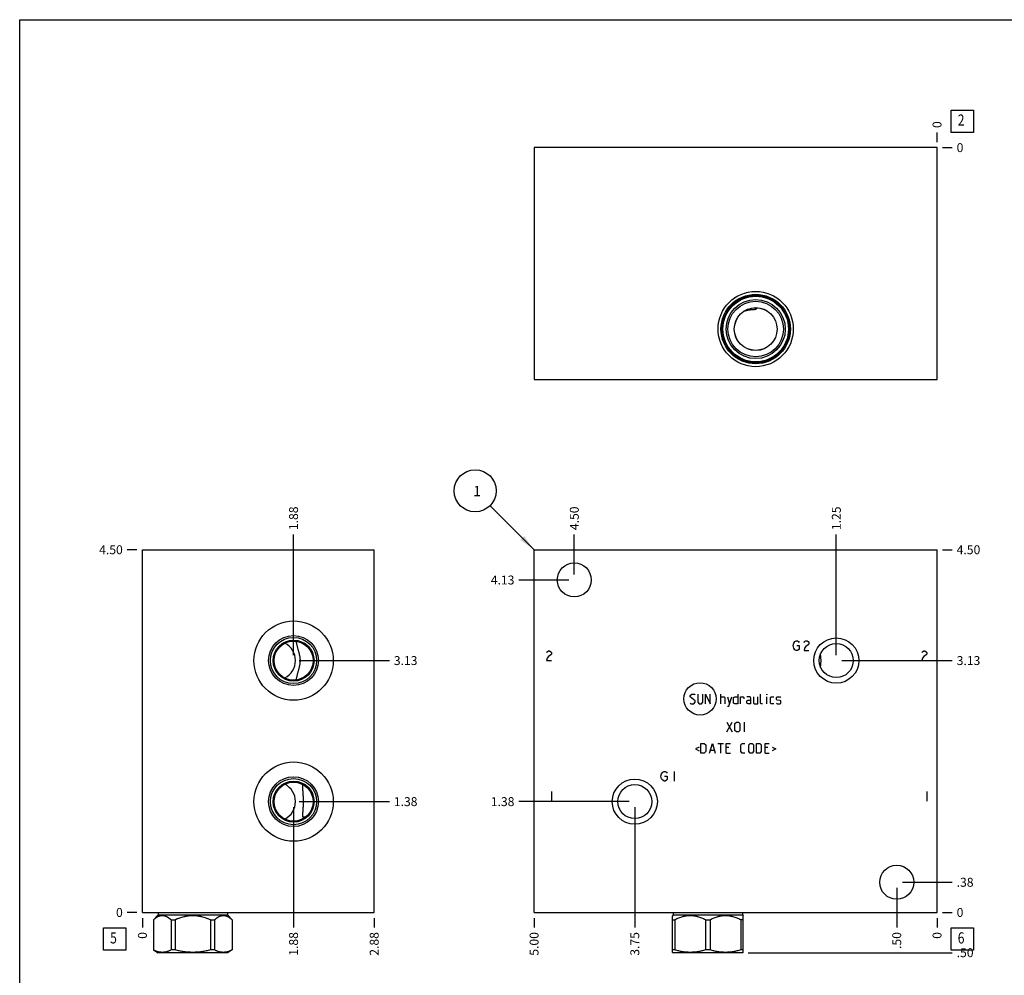
# Model space of a CAD drawing. Units: inches. Extents: x 0.3 to 21.7, y 0.3 to 16.7.
# Drawn here: x 0.3 to 11.3, y 6 to 16.7 of the extents above; entities that cross this region are included whole.
import ezdxf

# ---------------------------------------------------------------- set-up
doc = ezdxf.new("R2010")
doc.units = ezdxf.units.IN
doc.header["$LTSCALE"] = 1.21
doc.header["$MEASUREMENT"] = 0
doc.layers.get('0').update_dxf_attribs({"linetype": 'CONTINUOUS'})
doc.styles.get("Standard").update_dxf_attribs({"font": 'txt', "width": 0.8})
doc.dimstyles.new('DIMSTYLE_1', dxfattribs={"dimtxt": 0.1, "dimasz": 0.1875, "dimexe": 0.125, "dimexo": 0.0625, "dimgap": 0.025, "dimtad": 0, "dimtih": 1, "dimtoh": 1, "dimlfac": 1.106811, "dimzin": 4, "dimdsep": 46, "dimtxsty": 'Standard', "dimblk": '_FILLED', "dimblk1": '_FILLED', "dimblk2": '_FILLED', "dimcen": 0.09, "dimadec": 0, "dimazin": 0, "dimtfac": 1, "dimtofl": 0, "dimtmove": 0, "dimatfit": 3, "dimldrblk": '_FILLED', "dimfxl": 1, "dimtolj": 1, "dimtzin": 4, "dimarcsym": 0})
doc.dimstyles.new('DIMSTYLE_2', dxfattribs={"dimtxt": 0.1, "dimasz": 0.1875, "dimexe": 0.125, "dimexo": 0.0625, "dimgap": 0.025, "dimtad": 0, "dimtih": 1, "dimtoh": 1, "dimdec": 0, "dimlfac": 1.106811, "dimzin": 4, "dimdsep": 46, "dimtxsty": 'Standard', "dimblk": '_FILLED', "dimblk1": '_FILLED', "dimblk2": '_FILLED', "dimcen": 0.09, "dimadec": 0, "dimazin": 0, "dimtfac": 1, "dimtdec": 0, "dimtofl": 0, "dimtmove": 0, "dimatfit": 3, "dimldrblk": '_FILLED', "dimfxl": 1, "dimtolj": 1, "dimtzin": 4, "dimarcsym": 0})
doc.dimstyles.get("Standard").update_dxf_attribs({"dimtxt": 0.1, "dimasz": 0.1875, "dimexe": 0.125, "dimexo": 0.0625, "dimgap": 0.09, "dimtad": 0, "dimtih": 1, "dimtoh": 1, "dimdec": 3, "dimzin": 4, "dimdsep": 46, "dimtxsty": 'Standard', "dimblk": '_FILLED', "dimblk1": '_FILLED', "dimblk2": '_FILLED', "dimcen": 0.09, "dimadec": 0, "dimazin": 0, "dimtp": 0.001, "dimtm": 0.001, "dimtfac": 1, "dimtdec": 3, "dimtofl": 0, "dimtmove": 0, "dimatfit": 3, "dimldrblk": '_FILLED', "dimfxl": 1, "dimtolj": 1, "dimtzin": 4, "dimarcsym": 0})

# ---------------------------------------------------------------- blocks, each defined once
blk = doc.blocks.new('*D1')
at = {"color": 2, "linetype": 'Continuous'}
blk.add_line((6.067, 6.63), (6.067, 6.523), dxfattribs=at)
at = {"color": 2, "linetype": 'Continuous', "insert": (6.017, 6.473), "char_height": 0.1, "width": 0.32, "attachment_point": 3, "rotation": 90, "line_spacing_factor": 0.9}
blk.add_mtext('5.00', dxfattribs=at)
blk = doc.blocks.new('_FILLED')
at = {"color": 0, "linetype": 'ByBlock'}
blk.add_solid([(0, 0), (-1, 0.167), (-1, -0.167)], dxfattribs=at)
blk = doc.blocks.new('*D2')
at = {"color": 2, "linetype": 'Continuous'}
blk.add_line((10.584, 6.63), (10.584, 6.523), dxfattribs=at)
at = {"color": 2, "linetype": 'Continuous', "insert": (10.534, 6.473), "char_height": 0.1, "width": 0.08, "attachment_point": 3, "rotation": 90, "line_spacing_factor": 0.9}
blk.add_mtext('0', dxfattribs=at)
blk = doc.blocks.new('*D3')
at = {"color": 2, "linetype": 'Continuous'}
blk.add_line((10.647, 10.758), (10.754, 10.758), dxfattribs=at)
at = {"color": 2, "linetype": 'Continuous', "insert": (10.804, 10.808), "char_height": 0.1, "width": 0.32, "attachment_point": 1, "line_spacing_factor": 0.9}
blk.add_mtext('4.50', dxfattribs=at)
blk = doc.blocks.new('*D4')
at = {"color": 2, "linetype": 'Continuous'}
blk.add_line((10.647, 6.693), (10.754, 6.693), dxfattribs=at)
at = {"color": 2, "linetype": 'Continuous', "insert": (10.804, 6.743), "char_height": 0.1, "width": 0.08, "attachment_point": 1, "line_spacing_factor": 0.9}
blk.add_mtext('0', dxfattribs=at)
blk = doc.blocks.new('*D5')
at = {"color": 2, "linetype": 'Continuous'}
blk.add_line((6.518, 10.482), (6.518, 10.928), dxfattribs=at)
at = {"color": 2, "linetype": 'Continuous', "insert": (6.468, 10.978), "char_height": 0.1, "width": 0.32, "attachment_point": 1, "rotation": 90, "line_spacing_factor": 0.9}
blk.add_mtext('4.50', dxfattribs=at)
blk = doc.blocks.new('*D6')
at = {"color": 2, "linetype": 'Continuous'}
blk.add_line((6.456, 10.419), (5.897, 10.419), dxfattribs=at)
at = {"color": 2, "linetype": 'Continuous', "insert": (5.847, 10.469), "char_height": 0.1, "width": 0.32, "attachment_point": 3, "line_spacing_factor": 0.9}
blk.add_mtext('4.13', dxfattribs=at)
blk = doc.blocks.new('*D7')
at = {"color": 2, "linetype": 'Continuous'}
blk.add_line((10.132, 6.969), (10.132, 6.523), dxfattribs=at)
at = {"color": 2, "linetype": 'Continuous', "insert": (10.082, 6.473), "char_height": 0.1, "width": 0.24, "attachment_point": 3, "rotation": 90, "line_spacing_factor": 0.9}
blk.add_mtext('.50', dxfattribs=at)
blk = doc.blocks.new('*D8')
at = {"color": 2, "linetype": 'Continuous'}
blk.add_line((10.195, 7.031), (10.754, 7.031), dxfattribs=at)
at = {"color": 2, "linetype": 'Continuous', "insert": (10.804, 7.081), "char_height": 0.1, "width": 0.24, "attachment_point": 1, "line_spacing_factor": 0.9}
blk.add_mtext('.38', dxfattribs=at)
blk = doc.blocks.new('*D9')
at = {"color": 2, "linetype": 'Continuous'}
blk.add_line((7.196, 7.872), (7.196, 6.523), dxfattribs=at)
at = {"color": 2, "linetype": 'Continuous', "insert": (7.146, 6.473), "char_height": 0.1, "width": 0.32, "attachment_point": 3, "rotation": 90, "line_spacing_factor": 0.9}
blk.add_mtext('3.75', dxfattribs=at)
blk = doc.blocks.new('*D10')
at = {"color": 2, "linetype": 'Continuous'}
blk.add_line((7.133, 7.935), (5.897, 7.935), dxfattribs=at)
at = {"color": 2, "linetype": 'Continuous', "insert": (5.847, 7.985), "char_height": 0.1, "width": 0.32, "attachment_point": 3, "line_spacing_factor": 0.9}
blk.add_mtext('1.38', dxfattribs=at)
blk = doc.blocks.new('*D11')
at = {"color": 2, "linetype": 'Continuous'}
blk.add_line((9.455, 9.578), (9.455, 10.928), dxfattribs=at)
at = {"color": 2, "linetype": 'Continuous', "insert": (9.405, 10.978), "char_height": 0.1, "width": 0.32, "attachment_point": 1, "rotation": 90, "line_spacing_factor": 0.9}
blk.add_mtext('1.25', dxfattribs=at)
blk = doc.blocks.new('*D12')
at = {"color": 2, "linetype": 'Continuous'}
blk.add_line((9.517, 9.516), (10.754, 9.516), dxfattribs=at)
at = {"color": 2, "linetype": 'Continuous', "insert": (10.804, 9.566), "char_height": 0.1, "width": 0.32, "attachment_point": 1, "line_spacing_factor": 0.9}
blk.add_mtext('3.13', dxfattribs=at)
blk = doc.blocks.new('*D21')
at = {"color": 2, "linetype": 'Continuous'}
blk.add_line((10.584, 15.327), (10.584, 15.435), dxfattribs=at)
at = {"color": 2, "linetype": 'Continuous', "insert": (10.534, 15.485), "char_height": 0.1, "width": 0.08, "attachment_point": 1, "rotation": 90, "line_spacing_factor": 0.9}
blk.add_mtext('0', dxfattribs=at)
blk = doc.blocks.new('*D22')
at = {"color": 2, "linetype": 'Continuous'}
blk.add_line((10.647, 15.265), (10.754, 15.265), dxfattribs=at)
at = {"color": 2, "linetype": 'Continuous', "insert": (10.804, 15.315), "char_height": 0.1, "width": 0.08, "attachment_point": 1, "line_spacing_factor": 0.9}
blk.add_mtext('0', dxfattribs=at)
blk = doc.blocks.new('*D23')
at = {"color": 2, "linetype": 'Continuous'}
blk.add_line((4.275, 6.63), (4.275, 6.523), dxfattribs=at)
at = {"color": 2, "linetype": 'Continuous', "insert": (4.225, 6.473), "char_height": 0.1, "width": 0.32, "attachment_point": 3, "rotation": 90, "line_spacing_factor": 0.9}
blk.add_mtext('2.88', dxfattribs=at)
blk = doc.blocks.new('*D24')
at = {"color": 2, "linetype": 'Continuous'}
blk.add_line((1.677, 6.63), (1.677, 6.523), dxfattribs=at)
at = {"color": 2, "linetype": 'Continuous', "insert": (1.627, 6.473), "char_height": 0.1, "width": 0.08, "attachment_point": 3, "rotation": 90, "line_spacing_factor": 0.9}
blk.add_mtext('0', dxfattribs=at)
blk = doc.blocks.new('*D25')
at = {"color": 2, "linetype": 'Continuous'}
blk.add_line((1.615, 10.758), (1.507, 10.758), dxfattribs=at)
at = {"color": 2, "linetype": 'Continuous', "insert": (1.457, 10.808), "char_height": 0.1, "width": 0.32, "attachment_point": 3, "line_spacing_factor": 0.9}
blk.add_mtext('4.50', dxfattribs=at)
blk = doc.blocks.new('*D26')
at = {"color": 2, "linetype": 'Continuous'}
blk.add_line((1.615, 6.693), (1.507, 6.693), dxfattribs=at)
at = {"color": 2, "linetype": 'Continuous', "insert": (1.457, 6.743), "char_height": 0.1, "width": 0.08, "attachment_point": 3, "line_spacing_factor": 0.9}
blk.add_mtext('0', dxfattribs=at)
blk = doc.blocks.new('*D27')
at = {"color": 2, "linetype": 'Continuous'}
blk.add_line((3.371, 9.578), (3.371, 10.928), dxfattribs=at)
at = {"color": 2, "linetype": 'Continuous', "insert": (3.321, 10.978), "char_height": 0.1, "width": 0.32, "attachment_point": 1, "rotation": 90, "line_spacing_factor": 0.9}
blk.add_mtext('1.88', dxfattribs=at)
blk = doc.blocks.new('*D28')
at = {"color": 2, "linetype": 'Continuous'}
blk.add_line((3.434, 9.516), (4.445, 9.516), dxfattribs=at)
at = {"color": 2, "linetype": 'Continuous', "insert": (4.495, 9.566), "char_height": 0.1, "width": 0.32, "attachment_point": 1, "line_spacing_factor": 0.9}
blk.add_mtext('3.13', dxfattribs=at)
blk = doc.blocks.new('*D29')
at = {"color": 2, "linetype": 'Continuous'}
blk.add_line((3.371, 7.872), (3.371, 6.523), dxfattribs=at)
at = {"color": 2, "linetype": 'Continuous', "insert": (3.321, 6.473), "char_height": 0.1, "width": 0.32, "attachment_point": 3, "rotation": 90, "line_spacing_factor": 0.9}
blk.add_mtext('1.88', dxfattribs=at)
blk = doc.blocks.new('*D30')
at = {"color": 2, "linetype": 'Continuous'}
blk.add_line((3.434, 7.935), (4.445, 7.935), dxfattribs=at)
at = {"color": 2, "linetype": 'Continuous', "insert": (4.495, 7.985), "char_height": 0.1, "width": 0.32, "attachment_point": 1, "line_spacing_factor": 0.9}
blk.add_mtext('1.38', dxfattribs=at)
blk = doc.blocks.new('*D39')
at = {"color": 2, "linetype": 'Continuous'}
blk.add_line((8.466, 6.242), (10.754, 6.242), dxfattribs=at)
at = {"color": 2, "linetype": 'Continuous', "insert": (10.804, 6.292), "char_height": 0.1, "width": 0.24, "attachment_point": 1, "line_spacing_factor": 0.9}
blk.add_mtext('.50', dxfattribs=at)
blk = doc.blocks.new('SUN_FACENUMBER_BL1', base_point=(10.868, 6.394))
at = {"color": 2, "linetype": 'Continuous'}
for p, q in [((10.743, 6.519), (10.993, 6.519)), ((10.743, 6.269), (10.743, 6.519)), ((10.993, 6.519), (10.993, 6.269)), ((10.993, 6.269), (10.743, 6.269))]:
    blk.add_line(p, q, dxfattribs=at)
at = {"color": 2, "linetype": 'Continuous', "width": 0.8}
blk.add_text('6', height=0.125, dxfattribs=at).set_placement((10.816, 6.345))
blk = doc.blocks.new('SUN_NBOMBALLOON_BL2', base_point=(5.407, 11.418))
at = {"color": 2, "linetype": 'Continuous'}
blk.add_circle((5.407, 11.418), 0.236, dxfattribs=at)
at = {"color": 2, "linetype": 'Continuous', "insert": (5.385, 11.473), "char_height": 0.115, "width": 0.092, "attachment_point": 1, "line_spacing_factor": 0.9}
blk.add_mtext('1', dxfattribs=at)
blk = doc.blocks.new('SUN_FACENUMBER_BL4', base_point=(10.868, 15.56))
at = {"color": 2, "linetype": 'Continuous'}
for p, q in [((10.743, 15.685), (10.993, 15.685)), ((10.743, 15.435), (10.743, 15.685)), ((10.993, 15.685), (10.993, 15.435)), ((10.993, 15.435), (10.743, 15.435))]:
    blk.add_line(p, q, dxfattribs=at)
at = {"color": 2, "linetype": 'Continuous', "width": 0.8}
blk.add_text('2', height=0.125, dxfattribs=at).set_placement((10.816, 15.511))
blk = doc.blocks.new('SUN_FACENUMBER_BL5', base_point=(1.367, 6.394))
at = {"color": 2, "linetype": 'Continuous'}
for p, q in [((1.242, 6.519), (1.492, 6.519)), ((1.242, 6.269), (1.242, 6.519)), ((1.492, 6.519), (1.492, 6.269)), ((1.492, 6.269), (1.242, 6.269))]:
    blk.add_line(p, q, dxfattribs=at)
at = {"color": 2, "linetype": 'Continuous', "width": 0.8}
blk.add_text('5', height=0.125, dxfattribs=at).set_placement((1.315, 6.345))

msp = doc.modelspace()

# ---------------------------------------------------------------- linework, layer by layer
at = {"color": 7, "linetype": 'Continuous'}
for p, q in [((0.3013, 0.3013), (0.3013, 16.6988)), ((0.3013, 16.6988), (21.6988, 16.6988)), ((6.0666, 15.2646), (6.0666, 12.6671)), ((10.5841, 15.2646), (6.0666, 15.2646)), ((10.5841, 12.6671), (10.5841, 15.2646)), ((8.5512, 13.4712), (8.5512, 13.449)), ((8.5641, 13.4708), (8.5641, 13.4707)), ((8.42, 13.4319), (8.4196, 13.4318)), ((6.0666, 12.6671), (10.5841, 12.6671)), ((1.6772, 6.6926), (1.6772, 10.7583)), ((1.6772, 10.7583), (4.2747, 10.7583)), ((4.2747, 6.6926), (4.2747, 10.7583)), ((6.0666, 6.6926), (6.0666, 10.7583)), ((6.0666, 10.7583), (10.5841, 10.7583)), ((10.5841, 6.6926), (10.5841, 10.7583)), ((3.4706, 8.1296), (3.4706, 8.1295)), ((3.471, 7.7659), (3.51, 7.7659)), ((3.4927, 7.7532), (3.4928, 7.7531)), ((1.6772, 6.6926), (4.2747, 6.6926)), ((1.8547, 6.6645), (1.8, 6.6099)), ((1.8547, 6.6926), (1.8547, 6.6645)), ((1.8547, 6.6645), (2.629, 6.6645)), ((2.629, 6.6926), (2.629, 6.6645)), ((2.629, 6.6645), (2.6837, 6.6099)), ((6.0666, 6.6926), (10.5841, 6.6926)), ((7.6274, 6.6645), (7.6191, 6.6563)), ((7.6192, 6.2456), (7.6192, 6.6564)), ((7.6274, 6.6926), (7.6274, 6.6645)), ((7.6274, 6.6645), (8.4017, 6.6645)), ((8.4017, 6.6926), (8.4017, 6.6645)), ((8.4017, 6.6645), (8.4099, 6.6563)), ((8.4098, 6.2456), (8.4098, 6.6564)), ((1.8, 6.6099), (1.8008, 6.6099)), ((1.8, 6.6099), (1.8, 6.2725)), ((1.8008, 6.6099), (1.8008, 6.2725)), ((1.9982, 6.6099), (2.0445, 6.6099)), ((1.9982, 6.6099), (1.9982, 6.2725)), ((2.0445, 6.6099), (2.0445, 6.2725)), ((2.4392, 6.6099), (2.4855, 6.6099)), ((2.4392, 6.6099), (2.4392, 6.2725)), ((2.4855, 6.6099), (2.4855, 6.2725)), ((2.6828, 6.6099), (2.6837, 6.6099)), ((2.6828, 6.6099), (2.6828, 6.2725)), ((2.6837, 6.6099), (2.6837, 6.2725)), ((7.6192, 6.6099), (7.646, 6.6099)), ((7.646, 6.6099), (7.646, 6.2725)), ((7.9878, 6.6099), (8.0413, 6.6099)), ((7.9878, 6.6099), (7.9878, 6.2725)), ((8.0413, 6.6099), (8.0413, 6.2725)), ((8.4098, 6.6099), (8.383, 6.6099)), ((8.383, 6.6099), (8.383, 6.2725)), ((1.8, 6.2725), (1.8533, 6.2417)), ((1.8008, 6.2725), (1.8, 6.2725)), ((2.6303, 6.2417), (1.8533, 6.2417)), ((2.0445, 6.2725), (1.9982, 6.2725)), ((2.4855, 6.2725), (2.4392, 6.2725)), ((2.6837, 6.2725), (2.6303, 6.2417)), ((2.6837, 6.2725), (2.6828, 6.2725)), ((7.646, 6.2725), (7.6192, 6.2725)), ((7.6192, 6.2456), (7.626, 6.2417)), ((8.403, 6.2417), (7.626, 6.2417)), ((8.0413, 6.2725), (7.9878, 6.2725)), ((8.4098, 6.2725), (8.383, 6.2725)), ((8.4098, 6.2456), (8.403, 6.2417))]:
    msp.add_line(p, q, dxfattribs=at)
at = {"color": 4, "linetype": 'Continuous'}
for p, q in [((8.9781, 9.7102), (8.9916, 9.7283)), ((8.9916, 9.7283), (9.0052, 9.7373)), ((9.0052, 9.7373), (9.0187, 9.7373)), ((9.0187, 9.7373), (9.0323, 9.7283)), ((9.0323, 9.7283), (9.0391, 9.7193)), ((9.0933, 9.7193), (9.1001, 9.7283)), ((9.1001, 9.7283), (9.1136, 9.7373)), ((9.1136, 9.7373), (9.1272, 9.7373)), ((9.1272, 9.7373), (9.1407, 9.7283)), ((9.1407, 9.7283), (9.1475, 9.7193)), ((9.1475, 9.7193), (9.1475, 9.7012)), ((6.2075, 9.6063), (6.2143, 9.6154)), ((6.2143, 9.6154), (6.2278, 9.6244)), ((6.2278, 9.6244), (6.2414, 9.6244)), ((6.2414, 9.6244), (6.2549, 9.6154)), ((6.2549, 9.6154), (6.2617, 9.6063)), ((6.2617, 9.6063), (6.2617, 9.5883)), ((8.9713, 9.6831), (8.9781, 9.7102)), ((8.9781, 9.656), (8.9713, 9.6831)), ((8.9916, 9.638), (8.9781, 9.656)), ((9.0052, 9.6289), (8.9916, 9.638)), ((9.0187, 9.6289), (9.0052, 9.6289)), ((9.012, 9.6831), (9.0391, 9.6831)), ((9.0323, 9.638), (9.0187, 9.6289)), ((9.0391, 9.647), (9.0323, 9.638)), ((9.0391, 9.6831), (9.0391, 9.647)), ((9.1001, 9.656), (9.0933, 9.6289)), ((9.0933, 9.6289), (9.1475, 9.6289)), ((9.1136, 9.6741), (9.1001, 9.656)), ((9.1407, 9.6922), (9.1136, 9.6741)), ((9.1475, 9.7012), (9.1407, 9.6922)), ((10.4142, 9.6063), (10.421, 9.6154)), ((10.421, 9.6154), (10.4345, 9.6244)), ((10.4345, 9.6244), (10.4481, 9.6244)), ((10.4481, 9.6244), (10.4616, 9.6154)), ((10.4616, 9.6154), (10.4684, 9.6063)), ((10.4684, 9.6063), (10.4684, 9.5883)), ((6.2143, 9.5431), (6.2075, 9.516)), ((6.2075, 9.516), (6.2617, 9.516)), ((6.2278, 9.5612), (6.2143, 9.5431)), ((6.2549, 9.5792), (6.2278, 9.5612)), ((6.2617, 9.5883), (6.2549, 9.5792)), ((10.421, 9.5431), (10.4142, 9.516)), ((10.4142, 9.516), (10.4684, 9.516)), ((10.4345, 9.5612), (10.421, 9.5431)), ((10.4616, 9.5792), (10.4345, 9.5612)), ((10.4684, 9.5883), (10.4616, 9.5792)), ((7.8181, 9.1255), (7.8336, 9.141)), ((7.8181, 9.1101), (7.8181, 9.1255)), ((7.8723, 9.0636), (7.8181, 9.1101)), ((7.8336, 9.141), (7.8645, 9.141)), ((7.8645, 9.141), (7.8723, 9.1333)), ((7.8723, 9.0481), (7.8723, 9.0636)), ((7.9033, 9.141), (7.9033, 9.0481)), ((7.9575, 9.0481), (7.9575, 9.141)), ((7.9884, 9.0326), (7.9884, 9.141)), ((7.9884, 9.141), (8.0426, 9.0326)), ((8.0426, 9.0326), (8.0426, 9.141)), ((8.1588, 9.0326), (8.1588, 9.141)), ((8.1588, 9.1101), (8.1975, 9.1101)), ((8.1975, 9.1101), (8.2053, 9.1023)), ((8.2053, 9.1023), (8.2053, 9.0326)), ((8.2363, 9.1101), (8.2595, 9.0326)), ((8.2517, 9.0068), (8.2827, 9.1101)), ((8.3034, 9.1023), (8.3189, 9.1101)), ((8.3034, 9.0404), (8.3034, 9.1023)), ((8.3189, 9.1101), (8.3498, 9.1101)), ((8.3498, 9.141), (8.3498, 9.0326)), ((8.3808, 9.0326), (8.3808, 9.1101)), ((8.3808, 9.1101), (8.4118, 9.1101)), ((8.4118, 9.1101), (8.417, 9.1023)), ((8.417, 9.1023), (8.417, 9.0868)), ((8.4892, 9.1101), (8.4505, 9.1101)), ((8.4505, 9.0636), (8.466, 9.0713)), ((8.4505, 9.0404), (8.4505, 9.0636)), ((8.466, 9.0713), (8.497, 9.0713)), ((8.497, 9.0946), (8.4892, 9.1101)), ((8.497, 9.0326), (8.497, 9.0946)), ((8.528, 9.1101), (8.528, 9.0404)), ((8.5744, 9.0326), (8.5744, 9.1101)), ((8.6054, 9.0404), (8.6054, 9.141)), ((8.6777, 9.141), (8.6751, 9.1333)), ((8.6751, 9.1333), (8.6751, 9.141)), ((8.6751, 9.141), (8.6777, 9.141)), ((8.6751, 9.0326), (8.6751, 9.1101)), ((8.7164, 9.1023), (8.7241, 9.1101)), ((8.7164, 9.0404), (8.7164, 9.1023)), ((8.7241, 9.1101), (8.7551, 9.1101)), ((8.7861, 9.1023), (8.7938, 9.1101)), ((8.7861, 9.0791), (8.7861, 9.1023)), ((8.7938, 9.0739), (8.7861, 9.0791)), ((8.7938, 9.1101), (8.8248, 9.1101)), ((8.8248, 9.0688), (8.7938, 9.0739)), ((8.8248, 9.1101), (8.8326, 9.1023)), ((8.8326, 9.0636), (8.8248, 9.0688)), ((8.8326, 9.0404), (8.8326, 9.0636)), ((7.8181, 9.0404), (7.8258, 9.0326)), ((7.8258, 9.0326), (7.8568, 9.0326)), ((7.8568, 9.0326), (7.8723, 9.0481)), ((7.9033, 9.0481), (7.9187, 9.0326)), ((7.9187, 9.0326), (7.942, 9.0326)), ((7.942, 9.0326), (7.9575, 9.0481)), ((8.2363, 9.0068), (8.2517, 9.0068)), ((8.3189, 9.0326), (8.3034, 9.0404)), ((8.3498, 9.0326), (8.3189, 9.0326)), ((8.466, 9.0326), (8.4505, 9.0404)), ((8.497, 9.0326), (8.466, 9.0326)), ((8.528, 9.0404), (8.5357, 9.0326)), ((8.5357, 9.0326), (8.5744, 9.0326)), ((8.6131, 9.0326), (8.6054, 9.0404)), ((8.6286, 9.0326), (8.6131, 9.0326)), ((8.7241, 9.0326), (8.7164, 9.0404)), ((8.7551, 9.0326), (8.7241, 9.0326)), ((8.7861, 9.0404), (8.7938, 9.0326)), ((8.7938, 9.0326), (8.8248, 9.0326)), ((8.8248, 9.0326), (8.8326, 9.0404)), ((8.2259, 8.7182), (8.2879, 8.8266)), ((8.2259, 8.8266), (8.2879, 8.7182)), ((8.3189, 8.8111), (8.3343, 8.8266)), ((8.3189, 8.7337), (8.3189, 8.8111)), ((8.3343, 8.7182), (8.3189, 8.7337)), ((8.3343, 8.8266), (8.3576, 8.8266)), ((8.3576, 8.8266), (8.3731, 8.8111)), ((8.3731, 8.7337), (8.3576, 8.7182)), ((8.3731, 8.8111), (8.3731, 8.7337)), ((8.4247, 8.7182), (8.4247, 8.8266)), ((8.3576, 8.7182), (8.3343, 8.7182)), ((7.9162, 8.5468), (7.8749, 8.5261)), ((7.8749, 8.5261), (7.9162, 8.5055)), ((7.9368, 8.4797), (7.9368, 8.5881)), ((7.9368, 8.5881), (7.9755, 8.5881)), ((7.9755, 8.5881), (7.991, 8.5726)), ((7.991, 8.5726), (7.991, 8.4952)), ((8.0349, 8.4797), (8.0659, 8.5881)), ((8.0452, 8.5106), (8.0865, 8.5106)), ((8.0659, 8.5881), (8.0969, 8.4797)), ((8.1278, 8.5881), (8.1898, 8.5881)), ((8.1588, 8.4797), (8.1588, 8.5881)), ((8.2208, 8.4797), (8.2208, 8.5881)), ((8.2208, 8.5881), (8.2672, 8.5881)), ((8.2517, 8.5416), (8.2208, 8.5416)), ((8.3834, 8.5726), (8.3989, 8.5881)), ((8.3834, 8.4952), (8.3834, 8.5726)), ((8.3989, 8.5881), (8.4299, 8.5881)), ((8.4737, 8.5726), (8.4892, 8.5881)), ((8.4737, 8.4952), (8.4737, 8.5726)), ((8.4892, 8.5881), (8.5125, 8.5881)), ((8.5125, 8.5881), (8.528, 8.5726)), ((8.528, 8.5726), (8.528, 8.4952)), ((8.5589, 8.4797), (8.5589, 8.5881)), ((8.5589, 8.5881), (8.5977, 8.5881)), ((8.5977, 8.5881), (8.6131, 8.5726)), ((8.6131, 8.5726), (8.6131, 8.4952)), ((8.657, 8.5881), (8.7035, 8.5881)), ((8.657, 8.4797), (8.657, 8.5881)), ((8.688, 8.5416), (8.657, 8.5416)), ((8.7345, 8.5468), (8.7758, 8.5261)), ((8.7758, 8.5261), (8.7345, 8.5055)), ((7.9755, 8.4797), (7.9368, 8.4797)), ((7.991, 8.4952), (7.9755, 8.4797)), ((8.2208, 8.4797), (8.2672, 8.4797)), ((8.3989, 8.4797), (8.3834, 8.4952)), ((8.4299, 8.4797), (8.3989, 8.4797)), ((8.4892, 8.4797), (8.4737, 8.4952)), ((8.5125, 8.4797), (8.4892, 8.4797)), ((8.528, 8.4952), (8.5125, 8.4797)), ((8.5977, 8.4797), (8.5589, 8.4797)), ((8.6131, 8.4952), (8.5977, 8.4797)), ((8.657, 8.4797), (8.7035, 8.4797)), ((7.4896, 8.2195), (7.4964, 8.2466)), ((7.4964, 8.1924), (7.4896, 8.2195)), ((7.4964, 8.2466), (7.5099, 8.2646)), ((7.5099, 8.1743), (7.4964, 8.1924)), ((7.5099, 8.2646), (7.5235, 8.2737)), ((7.5235, 8.1653), (7.5099, 8.1743)), ((7.5235, 8.2737), (7.537, 8.2737)), ((7.5302, 8.2195), (7.5573, 8.2195)), ((7.537, 8.2737), (7.5506, 8.2646)), ((7.5506, 8.1743), (7.537, 8.1653)), ((7.5506, 8.2646), (7.5573, 8.2556)), ((7.5573, 8.1833), (7.5506, 8.1743)), ((7.5573, 8.2195), (7.5573, 8.1833)), ((7.6387, 8.2737), (7.6387, 8.1653)), ((7.537, 8.1653), (7.5235, 8.1653)), ((6.2617, 8.0478), (6.2617, 7.9394)), ((10.4684, 8.0478), (10.4684, 7.9394))]:
    msp.add_line(p, q, dxfattribs=at)
at = {"color": 7, "linetype": 'Continuous'}
for centre, radius in [((8.5512, 13.2317), 0.4219), ((8.5512, 13.2317), 0.389), ((8.5512, 13.2317), 0.3772), ((8.5512, 13.2317), 0.3677), ((8.5512, 13.2317), 0.3316), ((8.5512, 13.2317), 0.3113), ((8.5512, 13.2317), 0.2399), ((8.5512, 13.2317), 0.2394), ((6.5183, 10.4195), 0.1906), ((3.3712, 9.516), 0.4445), ((3.3712, 9.516), 0.2792), ((3.3712, 9.516), 0.2588), ((3.3712, 9.516), 0.2299), ((3.3712, 9.516), 0.2186), ((9.4547, 9.516), 0.253), ((9.4547, 9.516), 0.1906), ((3.3712, 7.9349), 0.4445), ((3.3712, 7.9349), 0.2792), ((3.3712, 7.9349), 0.2588), ((7.1959, 7.9349), 0.253), ((3.3712, 7.9349), 0.2299), ((3.3712, 7.9349), 0.2186), ((7.1959, 7.9349), 0.1906), ((10.1323, 7.0314), 0.1906)]:
    msp.add_circle(centre, radius, dxfattribs=at)
at = {"color": 4, "linetype": 'Continuous'}
msp.add_circle((7.9274, 9.0868), 0.1811, dxfattribs=at)
at = {"color": 7, "linetype": 'Continuous'}
for centre, radius, start, end in [((5.4015, 15.3357), 3.6715, 329.07898, 329.47311), ((3.1734, 9.516), 0.2186, 296.90286, 63.09714), ((3.1734, 7.9349), 0.2186, 296.90286, 63.09714), ((4.4935, 9.4839), 1.9993, 239.2397, 239.96103)]:
    msp.add_arc(centre, radius, start, end, dxfattribs=at)
for points, knots in [([(8.5512, 13.449), (8.5456, 13.449), (8.5345, 13.4488), (8.5179, 13.4479), (8.5013, 13.4465), (8.4848, 13.4445), (8.4684, 13.442), (8.4521, 13.439), (8.436, 13.4356), (8.4253, 13.4331), (8.42, 13.4319)], [0, 0, 0, 0, 0.1257552, 0.2514412, 0.3769813, 0.5023064, 0.6273424, 0.752017, 0.8762591, 1, 1, 1, 1]), ([(3.3983, 9.7329), (3.4, 9.7243), (3.4028, 9.7114), (3.4068, 9.6942), (3.41, 9.6813), (3.4133, 9.6683), (3.4167, 9.6553), (3.4202, 9.6422), (3.4237, 9.629), (3.4273, 9.6157), (3.4307, 9.6022), (3.4335, 9.5908), (3.4356, 9.5816), (3.4376, 9.5722), (3.4398, 9.5603), (3.4416, 9.5482), (3.4426, 9.5384), (3.4432, 9.5309), (3.4435, 9.5235), (3.4436, 9.516), (3.4435, 9.5085), (3.4432, 9.501), (3.4426, 9.4936), (3.4416, 9.4838), (3.4398, 9.4717), (3.4376, 9.4598), (3.4356, 9.4504), (3.4335, 9.4411), (3.4307, 9.4297), (3.4273, 9.4162), (3.4237, 9.4029), (3.4202, 9.3897), (3.4167, 9.3767), (3.4133, 9.3636), (3.41, 9.3507), (3.4068, 9.3377), (3.4028, 9.3206), (3.4, 9.3076), (3.3983, 9.299)], [0, 0, 0, 0, 0.0593743, 0.0892073, 0.1191618, 0.1492612, 0.1795331, 0.2100106, 0.2407324, 0.2717436, 0.3030946, 0.3348381, 0.3508728, 0.3670229, 0.3996771, 0.4327898, 0.449498, 0.466285, 0.483128, 0.5, 0.516872, 0.533715, 0.550502, 0.5672102, 0.6003229, 0.6329771, 0.6491272, 0.6651619, 0.6969054, 0.7282564, 0.7592676, 0.7899894, 0.8204669, 0.8507388, 0.8808382, 0.9107927, 0.9406257, 1, 1, 1, 1]), ([(9.2756, 9.5808), (9.2763, 9.5755), (9.2776, 9.5649), (9.279, 9.5488), (9.2798, 9.5324), (9.2799, 9.5215), (9.2799, 9.516)], [0, 0, 0, 0, 0.2450907, 0.4943536, 0.7464562, 1, 1, 1, 1]), ([(9.2799, 9.516), (9.2799, 9.5105), (9.2798, 9.4995), (9.279, 9.4832), (9.2776, 9.4671), (9.2763, 9.4564), (9.2756, 9.4512)], [0, 0, 0, 0, 0.2535429, 0.505645, 0.7549081, 1, 1, 1, 1]), ([(3.4706, 8.1295), (3.4706, 8.1223), (3.4708, 8.1079), (3.4715, 8.0862), (3.4726, 8.0643), (3.474, 8.042), (3.4756, 8.0195), (3.4769, 8.0004), (3.4778, 7.9849), (3.4784, 7.9731), (3.4789, 7.9612), (3.4792, 7.9492), (3.4793, 7.9372), (3.4792, 7.9252), (3.479, 7.9132), (3.4786, 7.9012), (3.4781, 7.8894), (3.4772, 7.8738), (3.4759, 7.8547), (3.4743, 7.832), (3.4729, 7.8097), (3.4717, 7.7877), (3.4711, 7.7732), (3.471, 7.7659)], [0, 0, 0, 0, 0.0590387, 0.1186221, 0.1788929, 0.2400217, 0.3021947, 0.3655715, 0.397732, 0.4301911, 0.4629109, 0.4958302, 0.5288659, 0.5619209, 0.5948959, 0.6277011, 0.6602664, 0.6925449, 0.7561641, 0.8185586, 0.879874, 0.940296, 1, 1, 1, 1]), ([(1.9982, 6.6099), (1.9962, 6.6116), (1.9924, 6.615), (1.9865, 6.6199), (1.9805, 6.6245), (1.9745, 6.6289), (1.9685, 6.6331), (1.9624, 6.6369), (1.9563, 6.6405), (1.9481, 6.6448), (1.9398, 6.6484), (1.9313, 6.6514), (1.925, 6.6532), (1.9187, 6.6546), (1.9123, 6.6556), (1.9059, 6.6563), (1.8995, 6.6565), (1.8931, 6.6563), (1.8867, 6.6556), (1.8804, 6.6546), (1.874, 6.6532), (1.8677, 6.6514), (1.8592, 6.6484), (1.8509, 6.6448), (1.8427, 6.6405), (1.8366, 6.6369), (1.8305, 6.6331), (1.8245, 6.6289), (1.8185, 6.6245), (1.8125, 6.6199), (1.8067, 6.615), (1.8028, 6.6116), (1.8008, 6.6099)], [0, 0, 0, 0, 0.0347945, 0.0691121, 0.1029358, 0.1362523, 0.1690519, 0.2013296, 0.233086, 0.2643295, 0.3253359, 0.3551814, 0.3846434, 0.4137818, 0.4426669, 0.4713778, 0.5, 0.5286222, 0.5573331, 0.5862182, 0.6153566, 0.6448186, 0.6746641, 0.7356706, 0.766914, 0.7986704, 0.8309481, 0.8637477, 0.8970642, 0.9308879, 0.9652055, 1, 1, 1, 1]), ([(2.4392, 6.6099), (2.4314, 6.6134), (2.4197, 6.6184), (2.4038, 6.6246), (2.3878, 6.6304), (2.3676, 6.6371), (2.3471, 6.6428), (2.3305, 6.6466), (2.318, 6.6492), (2.3054, 6.6514), (2.2928, 6.6532), (2.2801, 6.6546), (2.2674, 6.6556), (2.2546, 6.6563), (2.2418, 6.6565), (2.2291, 6.6563), (2.2163, 6.6556), (2.2036, 6.6546), (2.1909, 6.6532), (2.1783, 6.6514), (2.1657, 6.6492), (2.1532, 6.6466), (2.1366, 6.6428), (2.1161, 6.6371), (2.0959, 6.6304), (2.0799, 6.6246), (2.064, 6.6184), (2.0523, 6.6134), (2.0445, 6.6099)], [0, 0, 0, 0, 0.0624984, 0.0937489, 0.1249995, 0.1874966, 0.2499929, 0.2812437, 0.3124945, 0.3437453, 0.3749963, 0.4062472, 0.4374981, 0.468749, 0.5, 0.531251, 0.5625019, 0.5937528, 0.6250037, 0.6562547, 0.6875055, 0.7187563, 0.7500071, 0.8125034, 0.8750005, 0.9062511, 0.9375016, 1, 1, 1, 1]), ([(2.6828, 6.6099), (2.6809, 6.6116), (2.677, 6.615), (2.6711, 6.6199), (2.6652, 6.6245), (2.6592, 6.6289), (2.6532, 6.6331), (2.6471, 6.6369), (2.641, 6.6405), (2.6328, 6.6448), (2.6245, 6.6484), (2.616, 6.6514), (2.6097, 6.6532), (2.6033, 6.6546), (2.597, 6.6556), (2.5906, 6.6563), (2.5842, 6.6565), (2.5778, 6.6563), (2.5714, 6.6556), (2.565, 6.6546), (2.5587, 6.6532), (2.5524, 6.6514), (2.5439, 6.6484), (2.5356, 6.6448), (2.5274, 6.6405), (2.5213, 6.6369), (2.5152, 6.6331), (2.5091, 6.6289), (2.5032, 6.6245), (2.4972, 6.6199), (2.4913, 6.615), (2.4874, 6.6116), (2.4855, 6.6099)], [0, 0, 0, 0, 0.0347945, 0.0691121, 0.1029358, 0.1362523, 0.1690519, 0.2013296, 0.233086, 0.2643295, 0.3253359, 0.3551814, 0.3846434, 0.4137818, 0.4426669, 0.4713778, 0.5, 0.5286222, 0.5573331, 0.5862182, 0.6153566, 0.6448186, 0.6746641, 0.7356706, 0.766914, 0.7986704, 0.8309481, 0.8637477, 0.8970642, 0.9308879, 0.9652055, 1, 1, 1, 1]), ([(7.9878, 6.6099), (7.981, 6.6133), (7.9675, 6.62), (7.9468, 6.6291), (7.9258, 6.6371), (7.908, 6.6428), (7.8937, 6.6466), (7.8828, 6.6492), (7.8719, 6.6514), (7.861, 6.6532), (7.85, 6.6546), (7.839, 6.6556), (7.8279, 6.6563), (7.8169, 6.6565), (7.8058, 6.6563), (7.7948, 6.6556), (7.7837, 6.6546), (7.7727, 6.6532), (7.7618, 6.6514), (7.7509, 6.6492), (7.7401, 6.6466), (7.7257, 6.6428), (7.7079, 6.6371), (7.6869, 6.6291), (7.6662, 6.62), (7.6527, 6.6133), (7.646, 6.6099)], [0, 0, 0, 0, 0.0633805, 0.1264846, 0.1893069, 0.2518528, 0.2830317, 0.3141509, 0.3452159, 0.3762335, 0.4072114, 0.4381585, 0.4690846, 0.5, 0.5309154, 0.5618415, 0.5927886, 0.6237665, 0.6547841, 0.6858491, 0.7169683, 0.7481472, 0.8106931, 0.8735154, 0.9366195, 1, 1, 1, 1]), ([(8.383, 6.6099), (8.3763, 6.6133), (8.3628, 6.62), (8.3421, 6.6291), (8.3211, 6.6371), (8.3033, 6.6428), (8.289, 6.6466), (8.2781, 6.6492), (8.2672, 6.6514), (8.2563, 6.6532), (8.2453, 6.6546), (8.2343, 6.6556), (8.2232, 6.6563), (8.2122, 6.6565), (8.2011, 6.6563), (8.1901, 6.6556), (8.179, 6.6546), (8.168, 6.6532), (8.1571, 6.6514), (8.1462, 6.6492), (8.1354, 6.6466), (8.121, 6.6428), (8.1032, 6.6371), (8.0822, 6.6291), (8.0615, 6.62), (8.048, 6.6133), (8.0413, 6.6099)], [0, 0, 0, 0, 0.0633805, 0.1264846, 0.1893069, 0.2518528, 0.2830317, 0.3141509, 0.3452159, 0.3762335, 0.4072114, 0.4381585, 0.4690846, 0.5, 0.5309154, 0.5618415, 0.5927886, 0.6237665, 0.6547841, 0.6858491, 0.7169683, 0.7481472, 0.8106931, 0.8735154, 0.9366195, 1, 1, 1, 1]), ([(1.9982, 6.2725), (1.9942, 6.2704), (1.9862, 6.2665), (1.974, 6.2612), (1.9617, 6.2565), (1.9494, 6.2526), (1.937, 6.2495), (1.9245, 6.2473), (1.912, 6.2459), (1.8995, 6.2455), (1.887, 6.2459), (1.8745, 6.2473), (1.8621, 6.2495), (1.8497, 6.2526), (1.8373, 6.2565), (1.8251, 6.2612), (1.8129, 6.2665), (1.8048, 6.2704), (1.8008, 6.2725)], [0, 0, 0, 0, 0.0653722, 0.1297838, 0.193256, 0.2558455, 0.3176512, 0.3788165, 0.4395266, 0.5, 0.5604734, 0.6211835, 0.6823488, 0.7441545, 0.806744, 0.8702162, 0.9346278, 1, 1, 1, 1]), ([(2.4392, 6.2725), (2.4231, 6.2683), (2.3987, 6.2627), (2.366, 6.2565), (2.3414, 6.2526), (2.3166, 6.2495), (2.2917, 6.2473), (2.2668, 6.2459), (2.2418, 6.2455), (2.2169, 6.2459), (2.192, 6.2473), (2.1671, 6.2495), (2.1423, 6.2526), (2.1177, 6.2565), (2.085, 6.2627), (2.0606, 6.2683), (2.0445, 6.2725)], [0, 0, 0, 0, 0.1249928, 0.1874942, 0.2499955, 0.3124968, 0.3749979, 0.437499, 0.5, 0.562501, 0.6250021, 0.6875032, 0.7500045, 0.8125058, 0.8750072, 1, 1, 1, 1]), ([(2.6828, 6.2725), (2.6788, 6.2704), (2.6708, 6.2665), (2.6586, 6.2612), (2.6464, 6.2565), (2.634, 6.2526), (2.6216, 6.2495), (2.6092, 6.2473), (2.5967, 6.2459), (2.5842, 6.2455), (2.5717, 6.2459), (2.5592, 6.2473), (2.5467, 6.2495), (2.5343, 6.2526), (2.522, 6.2565), (2.5097, 6.2612), (2.4975, 6.2665), (2.4895, 6.2704), (2.4855, 6.2725)], [0, 0, 0, 0, 0.0653722, 0.1297838, 0.193256, 0.2558455, 0.3176512, 0.3788165, 0.4395266, 0.5, 0.5604734, 0.6211835, 0.6823488, 0.7441545, 0.806744, 0.8702162, 0.9346278, 1, 1, 1, 1]), ([(7.9878, 6.2725), (7.9738, 6.2683), (7.9528, 6.2627), (7.9244, 6.2565), (7.9031, 6.2526), (7.8816, 6.2495), (7.8601, 6.2473), (7.8385, 6.2459), (7.8169, 6.2455), (7.7952, 6.2459), (7.7736, 6.2473), (7.7521, 6.2495), (7.7307, 6.2526), (7.7093, 6.2565), (7.6809, 6.2627), (7.6599, 6.2683), (7.646, 6.2725)], [0, 0, 0, 0, 0.1255595, 0.1881744, 0.2506844, 0.3131022, 0.3754456, 0.4377364, 0.5, 0.5622636, 0.6245544, 0.6868978, 0.7493156, 0.8118256, 0.8744405, 1, 1, 1, 1]), ([(8.383, 6.2725), (8.3691, 6.2683), (8.3481, 6.2627), (8.3197, 6.2565), (8.2984, 6.2526), (8.2769, 6.2495), (8.2554, 6.2473), (8.2338, 6.2459), (8.2122, 6.2455), (8.1905, 6.2459), (8.1689, 6.2473), (8.1474, 6.2495), (8.1259, 6.2526), (8.1046, 6.2565), (8.0762, 6.2627), (8.0552, 6.2683), (8.0413, 6.2725)], [0, 0, 0, 0, 0.1255595, 0.1881744, 0.2506844, 0.3131022, 0.3754456, 0.4377364, 0.5, 0.5622636, 0.6245544, 0.6868978, 0.7493156, 0.8118256, 0.8744405, 1, 1, 1, 1])]:
    msp.add_open_spline(points, degree=3, knots=knots, dxfattribs=at)

# ---------------------------------------------------------------- block references
at = {"color": 2, "linetype": 'Continuous'}
for name, p in [('SUN_FACENUMBER_BL4', (10.8678, 15.5605)), ('SUN_NBOMBALLOON_BL2', (5.4066, 11.4183)), ('SUN_FACENUMBER_BL5', (1.367, 6.3944)), ('SUN_FACENUMBER_BL1', (10.8678, 6.3944))]:
    msp.add_blockref(name, p, dxfattribs=at)

# ---------------------------------------------------------------- dimensions: what is measured, and where the dimension line sits
for feature_location, offset, dtype, origin, dimstyle, picture, middle in [((10.5840548581, 15.3271101893), (0, 0.1075), 1, (10.5840548581, 15.2646101893), 'DIMSTYLE_2', '*D21', (10.58405494, 15.5246101712)), ((10.6465548581, 15.2646101893), (0.1075, 0), 0, (10.5840548581, 15.2646101893), 'DIMSTYLE_2', '*D22', (10.8440549927, 15.2646099243)), ((3.37122, 9.57848), (0, 1.34981), 1, (1.67716, 6.69255), 'DIMSTYLE_1', '*D27', (3.37122, 11.15079)), ((6.5183, 10.482), (0, 0.4463), 1, (10.5841, 6.6926), 'DIMSTYLE_1', '*D5', (6.5183, 11.1383)), ((9.4547, 9.5785), (0, 1.3498), 1, (10.5841, 6.6926), 'DIMSTYLE_1', '*D11', (9.4547, 11.1508)), ((1.6147, 10.7583), (-0.1075, 0), 0, (1.6772, 6.6926), 'DIMSTYLE_1', '*D25', (1.2972, 10.7583)), ((10.6466, 10.7583), (0.1075, 0), 0, (10.5841, 6.6926), 'DIMSTYLE_1', '*D3', (10.9641, 10.7583)), ((6.45582, 10.41948), (-0.55925, 0), 0, (10.58405, 6.69255), 'DIMSTYLE_1', '*D6', (5.68907, 10.41948)), ((3.43372, 9.51598), (1.011, 0), 0, (1.67716, 6.69255), 'DIMSTYLE_1', '*D28', (4.65721, 9.51598)), ((9.51718, 9.51598), (1.23687, 0), 0, (10.58405, 6.69255), 'DIMSTYLE_1', '*D12', (10.96655, 9.51598)), ((3.43372, 7.93486), (1.011, 0), 0, (1.67716, 6.69255), 'DIMSTYLE_1', '*D30', (4.66721, 7.93486)), ((7.13344, 7.93486), (-1.23687, 0), 0, (10.58405, 6.69255), 'DIMSTYLE_1', '*D10', (5.69907, 7.93486)), ((3.37122, 7.87236), (0, -1.34981), 1, (1.67716, 6.69255), 'DIMSTYLE_1', '*D29', (3.37122, 6.32505)), ((7.1959, 7.8724), (0, -1.3498), 1, (10.5841, 6.6926), 'DIMSTYLE_1', '*D9', (7.1959, 6.3151)), ((10.1948, 7.0314), (0.5592, 0), 0, (10.5841, 6.6926), 'DIMSTYLE_1', '*D8', (10.9341, 7.0314)), ((10.1323, 6.9689), (0, -0.4463), 1, (10.5841, 6.6926), 'DIMSTYLE_1', '*D7', (10.1323, 6.3601)), ((1.6146606441, 6.692554365), (-0.1075, 0), 0, (1.6771606441, 6.692554365), 'DIMSTYLE_2', '*D26', (1.4171606522, 6.6925544434)), ((10.6465548581, 6.692554365), (0.1075, 0), 0, (10.5840548581, 6.692554365), 'DIMSTYLE_2', '*D4', (10.8440549927, 6.6925544434)), ((1.6771606441, 6.630054365), (0, -0.1075), 1, (1.6771606441, 6.692554365), 'DIMSTYLE_2', '*D24', (1.6771604742, 6.4325543121)), ((4.2747, 6.6301), (0, -0.1075), 1, (1.6772, 6.6926), 'DIMSTYLE_1', '*D23', (4.2747, 6.3151)), ((6.0666, 6.6301), (0, -0.1075), 1, (10.5841, 6.6926), 'DIMSTYLE_1', '*D1', (6.0666, 6.3126)), ((8.4655, 6.2417), (2.2885, 0), 0, (10.5841, 6.6926), 'DIMSTYLE_1', '*D39', (10.9316, 6.2417)), ((10.5840548581, 6.630054365), (0, -0.1075), 1, (10.5840548581, 6.692554365), 'DIMSTYLE_2', '*D2', (10.5840546882, 6.432554347))]:
    dim = msp.add_ordinate_dim(feature_location=feature_location, offset=offset, dtype=dtype, origin=origin, dimstyle=dimstyle, dxfattribs=at)
    dim.commit()
    dim.dimension.update_dxf_attribs({"geometry": picture, "text_midpoint": middle})

# ---------------------------------------------------------------- leaders
msp.add_leader([(6.0666, 10.7583), (5.5734, 11.2515)], dimstyle='Standard', override={"dimtad": 0}, dxfattribs=at)

doc.saveas('drawing.dxf')
